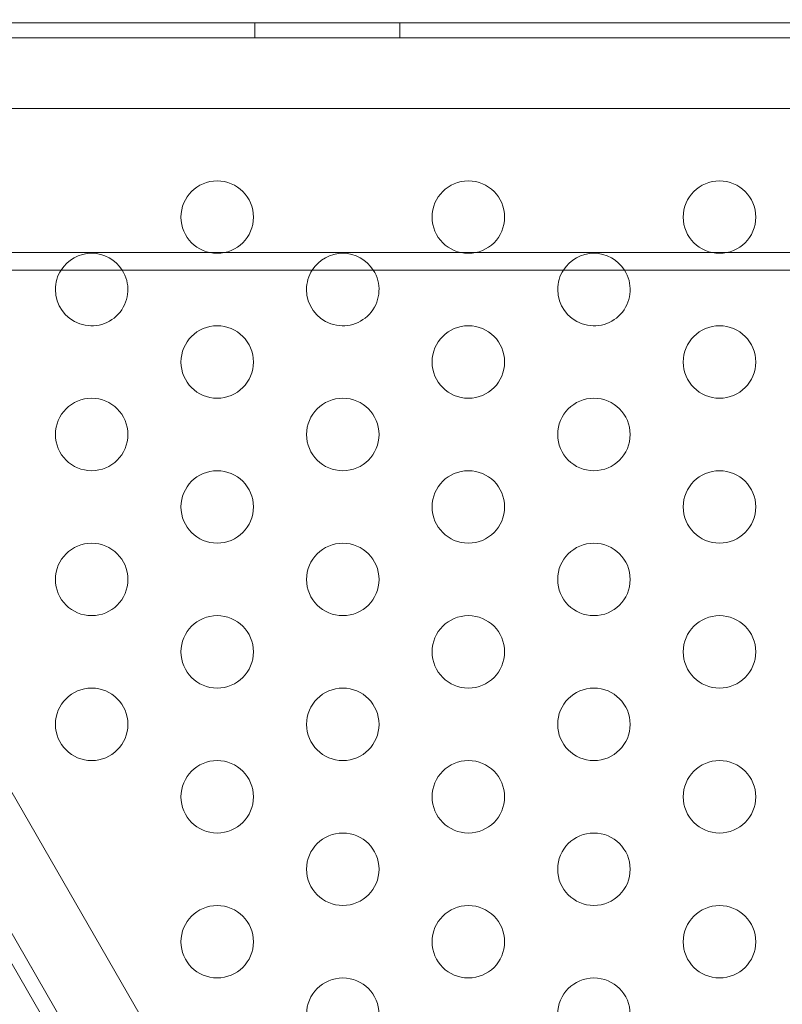
# Model space of a CAD drawing. Extents: x -366 to 462, y 0 to 563.
# Drawn here: x -83 to -78, y 307 to 314 of the extents above; entities that cross this region are included whole.
import ezdxf

# ---------------------------------------------------------------- set-up
doc = ezdxf.new("R2010")
doc.units = 0
doc.header["$MEASUREMENT"] = 0
doc.header["$PDMODE"] = 64
doc.styles.get("Standard").update_dxf_attribs({"font": 'Helvetica LT 57 Condensed_0.ttf'})
doc.dimstyles.new('FEET-METERS', dxfattribs={"dimtxt": 12, "dimasz": 7, "dimexe": 3, "dimexo": 3, "dimgap": 3, "dimtad": 0, "dimdec": 1, "dimzin": 3, "dimdsep": 46, "dimlunit": 4, "dimtxsty": 'Standard', "dimcen": 0.09, "dimadec": 0, "dimazin": 0, "dimtfac": 2, "dimtdec": 1, "dimtofl": 0, "dimtmove": 0, "dimatfit": 3, "dimfxl": 1, "dimfrac": 2, "dimtolj": 1, "dimtzin": 3, "dimarcsym": 0})

# ---------------------------------------------------------------- blocks, each defined once
blk = doc.blocks.new('*D101')
at = {"color": 0, "lineweight": -2, "transparency": 16777216}
for p, q in [((-293.9095, 250.0204), (-293.9095, 547.6227)), ((140.0946, 285.0102), (140.0946, 547.6227)), ((-286.9095, 544.6227), (-109.43, 544.6227)), ((133.0946, 544.6227), (-7.4132, 544.6227))]:
    blk.add_line(p, q, dxfattribs=at)
at = {"color": 0, "lineweight": 0, "transparency": 16777216}
for points in [[(-286.9095, 545.7894), (-286.9095, 543.456), (-293.9095, 544.6227)], [(133.0946, 545.7894), (133.0946, 543.456), (140.0946, 544.6227)]]:
    blk.add_solid(points, dxfattribs=at)
at = {"layer": 'Defpoints', "color": 0, "lineweight": 0, "transparency": 16777216}
for p in [(-293.9095, 544.6227), (140.0946, 282.0102), (-293.9095, 247.0204)]:
    blk.add_point(p, dxfattribs=at)
at = {"color": 0, "lineweight": 0, "transparency": 16777216, "insert": (-58.4216, 544.6227), "char_height": 12, "attachment_point": 5}
blk.add_mtext('\\A1;36\'-2" [11.0M]', dxfattribs=at)
blk = doc.blocks.new('*D102')
at = {"color": 0, "lineweight": -2, "transparency": 16777216}
for p, q in [((30.2942, 509.2152), (-350.6247, 509.2152)), ((-347.6247, 502.2152), (-347.6247, 276.4145)), ((-347.6247, 36.4301), (-347.6247, 174.2465)), ((-156.1754, 29.4301), (-350.6247, 29.4301))]:
    blk.add_line(p, q, dxfattribs=at)
at = {"color": 0, "lineweight": 0, "transparency": 16777216}
for points in [[(-348.7914, 502.2152), (-346.458, 502.2152), (-347.6247, 509.2152)], [(-348.7914, 36.4301), (-346.458, 36.4301), (-347.6247, 29.4301)]]:
    blk.add_solid(points, dxfattribs=at)
at = {"layer": 'Defpoints', "color": 0, "lineweight": 0, "transparency": 16777216}
for p in [(33.2942, 509.2152), (-347.6247, 29.4301), (-153.1754, 29.4301)]:
    blk.add_point(p, dxfattribs=at)
at = {"color": 0, "lineweight": 0, "transparency": 16777216, "insert": (-347.6247, 225.3305), "char_height": 12, "attachment_point": 5, "rotation": 90}
blk.add_mtext('\\A1;40\'-0" [12.2M]', dxfattribs=at)
blk = doc.blocks.new('A$C067C07ED')
at = {"color": 0, "linetype": 'Continuous', "lineweight": 0}
for p, q in [((-97.1585, 21.091), (-54.2785, 21.091)), ((-94.2185, 20.987), (-94.2185, 21.091)), ((-93.2185, 20.987), (-93.2185, 21.091)), ((-54.2785, 20.987), (-97.1585, 20.987)), ((-96.9085, 20.5006), (-54.5285, 20.5006)), ((-146.2881, 19.5059), (-60.8093, 19.5059)), ((-146.2881, 19.3859), (-60.8093, 19.3859)), ((-98.3098, 18.9929), (-76.8698, -18.1422)), ((-76.5736, -17.6825), (-97.7636, 19.0196)), ((-94.2744, 11.7954), (-96.3674, 15.4205))]:
    blk.add_line(p, q, dxfattribs=at)
for centre in [(-94.4769, 19.7512), (-92.7448, 19.7512), (-91.0128, 19.7512), (-94.4769, 18.7512), (-92.7448, 18.7512), (-91.0128, 18.7512), (-95.3429, 18.2512), (-93.6109, 18.2512), (-91.8788, 18.2512), (-94.4769, 17.7512), (-92.7448, 17.7512), (-91.0128, 17.7512), (-95.3429, 17.2512), (-93.6109, 17.2512), (-91.8788, 17.2512), (-94.4769, 16.7512), (-92.7448, 16.7512), (-91.0128, 16.7512), (-95.3429, 16.2512), (-93.6109, 16.2512), (-91.8788, 16.2512), (-94.4769, 15.7512), (-92.7448, 15.7512), (-91.0128, 15.7512), (-93.6109, 15.2512), (-91.8788, 15.2512), (-94.4769, 14.7512), (-92.7448, 14.7512), (-91.0128, 14.7512), (-93.6109, 14.2512), (-91.8788, 14.2512)]:
    blk.add_circle(centre, 0.25, dxfattribs=at)
for centre, start, end in [((-95.3429, 19.2512), 32.59105, 147.40895), ((-93.6109, 19.2512), 32.59105, 147.40895), ((-91.8788, 19.2512), 32.59105, 147.40895), ((-95.3429, 19.2512), 147.40895, 180), ((-95.3429, 19.2512), 180, 32.59105), ((-93.6109, 19.2512), 147.40895, 180), ((-93.6109, 19.2512), 180, 32.59105), ((-91.8788, 19.2512), 147.40895, 180), ((-91.8788, 19.2512), 180, 32.59105)]:
    blk.add_arc(centre, 0.25, start, end, dxfattribs=at)
blk = doc.blocks.new('unit')
at = {"lineweight": 0}
blk.add_blockref('A$C067C07ED', (452.0742, 653.846), dxfattribs=at)

msp = doc.modelspace()

# ---------------------------------------------------------------- block references
at = {"lineweight": 0}
msp.add_blockref('unit', (-439.7194, -361.1972), dxfattribs=at)

# ---------------------------------------------------------------- dimensions: what is measured, and where the dimension line sits
dim = msp.add_linear_dim(base=(-293.9095, 544.6227), p1=(140.0946, 282.0102), p2=(-293.9095, 247.0204), dimstyle='FEET-METERS', dxfattribs=at)
dim.commit()
dim.dimension.update_dxf_attribs({"geometry": '*D101', "text_midpoint": (-58.4216, 544.6227), "dimtype": 160})
dim = msp.add_linear_dim(base=(-347.6247, 29.4301), p1=(33.2942, 509.2152), p2=(-153.1754, 29.4301), angle=90, dimstyle='FEET-METERS', dxfattribs=at)
dim.commit()
dim.dimension.update_dxf_attribs({"geometry": '*D102', "text_midpoint": (-347.6247, 225.3305), "dimtype": 160})

doc.saveas('drawing.dxf')
